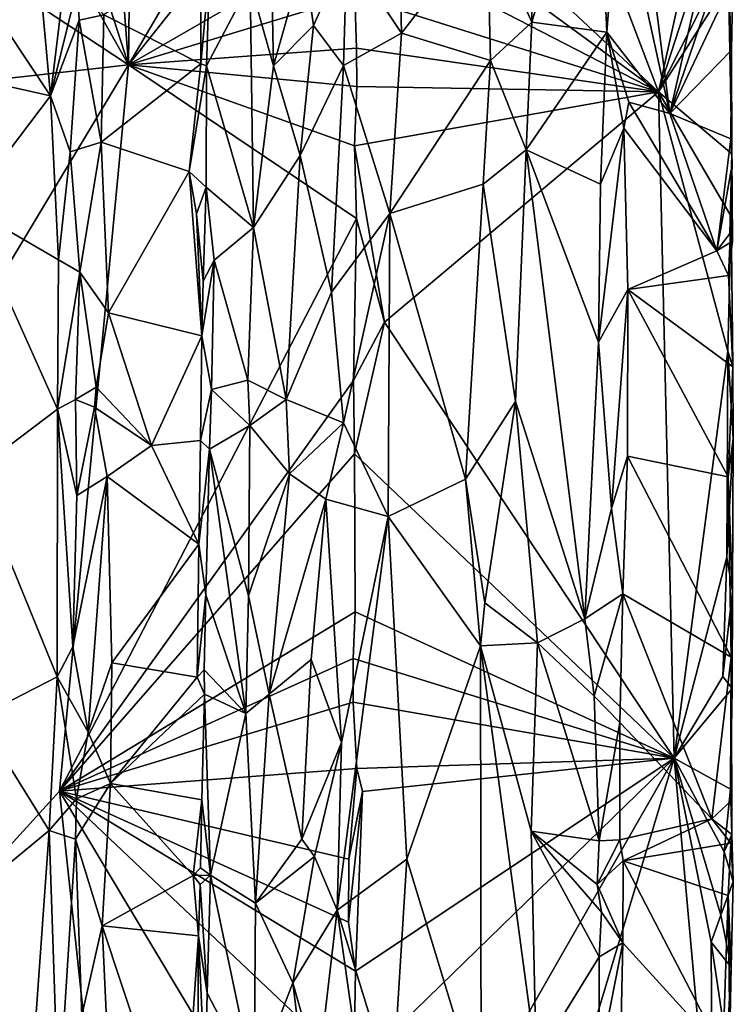
# Model space of a CAD drawing. Units: metres. Extents: x 23.6 to 29.4, y -15.5 to 8.9.
# Drawn here: x 28.2 to 29.4, y -1.1 to 0.5 of the extents above; entities that cross this region are included whole.
import ezdxf

# ---------------------------------------------------------------- set-up
doc = ezdxf.new("R2010")
doc.units = ezdxf.units.M

msp = doc.modelspace()

# ---------------------------------------------------------------- linework, layer by layer
at = {"layer": '1'}
for points in [[(25.1682, 2.5539, -1.5368), (25.5218, 5.5028, -1.5471), (28.3758, 0.4393, -1.5668)], [(25.5218, 5.5028, -1.5471), (27.346, 3.6204, -1.5592), (28.3758, 0.4393, -1.5668)], [(28.3758, 0.4393, -1.5668), (27.346, 3.6204, -1.5592), (28.2025, 2.7322, -1.5652)], [(28.3917, 1.9055, -1.5676), (28.3758, 0.4393, -1.5668), (28.2025, 2.7322, -1.5652)], [(25.1682, 2.5539, -1.5368), (28.3758, 0.4393, -1.5668), (24.5497, 0.01, -1.5295)], [(28.3758, 0.4393, -1.5668), (28.3917, 1.9055, -1.5676), (28.749, 1.0765, -1.5676)], [(28.7528, 0.8623, -1.5662), (28.9134, 1.288, -1.4141), (29.2529, 0.3947, -1.0888)], [(29.2529, 0.3947, -1.0888), (28.9134, 1.288, -1.4141), (29.3485, 0.8262, -1.0001)], [(28.1745, 1.1795, -0.8561), (28.0989, 0.6102, -0.9197), (28.2464, 0.3883, -0.7945)], [(28.281, 0.6754, -0.7719), (28.1745, 1.1795, -0.8561), (28.2464, 0.3883, -0.7945)], [(28.7354, 0.8921, -1.5684), (28.3758, 0.4393, -1.5668), (28.749, 1.0765, -1.5676)], [(29.0398, 1.0327, -0.7625), (28.9695, 0.6755, -0.7636), (29.043, 0.5101, -0.7619)], [(29.0398, 1.0327, -0.7625), (29.043, 0.5101, -0.7619), (29.1504, 0.8741, -0.715)], [(29.2025, 0.898, -0.7265), (29.1866, 0.7472, -0.7178), (29.2715, 0.3589, -0.7925)], [(29.2025, 0.898, -0.7265), (29.2715, 0.3589, -0.7925), (29.3745, 0.8109, -0.9233)], [(28.7483, 0.6547, -1.5686), (28.3758, 0.4393, -1.5668), (28.7354, 0.8921, -1.5684)], [(28.7372, 0.6278, -0.704), (28.8276, 0.4921, -0.7144), (28.818, 0.8931, -0.7112)], [(28.818, 0.8931, -0.7112), (28.8276, 0.4921, -0.7144), (28.9695, 0.6755, -0.7636)], [(29.1504, 0.8741, -0.715), (29.043, 0.5101, -0.7619), (29.1671, 0.4937, -0.7127)], [(29.1504, 0.8741, -0.715), (29.1671, 0.4937, -0.7127), (29.1866, 0.7472, -0.7178)], [(28.7549, 0.7595, -1.5651), (28.7528, 0.8623, -1.5662), (29.2529, 0.3947, -1.0888)], [(29.2529, 0.3947, -1.0888), (29.3485, 0.8262, -1.0001), (29.3704, 0.7575, -0.9754)], [(28.5767, 0.5753, -0.7871), (28.6158, 0.4376, -0.7475), (28.6081, 0.8138, -0.7564)], [(28.6081, 0.8138, -0.7564), (28.6158, 0.4376, -0.7475), (28.6656, 0.616, -0.7199)], [(29.3745, 0.8109, -0.9233), (29.2715, 0.3589, -0.7925), (29.3605, 0.62, -0.9053)], [(28.7483, 0.6547, -1.5686), (28.7549, 0.7595, -1.5651), (29.2529, 0.3947, -1.0888)], [(29.3547, 0.5963, -0.9928), (29.2529, 0.3947, -1.0888), (29.3704, 0.7575, -0.9754)], [(29.1866, 0.7472, -0.7178), (29.1671, 0.4937, -0.7127), (29.2715, 0.3589, -0.7925)], [(28.281, 0.6754, -0.7719), (28.2464, 0.3883, -0.7945), (28.2911, 0.5704, -0.7703)], [(28.9695, 0.6755, -0.7636), (28.8276, 0.4921, -0.7144), (28.9749, 0.4464, -0.7661)], [(28.9749, 0.4464, -0.7661), (29.043, 0.5101, -0.7619), (28.9695, 0.6755, -0.7636)], [(28.3758, 0.4393, -1.5668), (28.7483, 0.6547, -1.5686), (28.7503, 0.5535, -1.568)], [(28.7503, 0.5535, -1.568), (28.7483, 0.6547, -1.5686), (29.2529, 0.3947, -1.0888)], [(28.3347, 0.5223, -0.7761), (28.4954, 0.4414, -0.9084), (28.4955, 0.6341, -0.9064)], [(28.4954, 0.4414, -0.9084), (28.5102, 0.6053, -0.9001), (28.4955, 0.6341, -0.9064)], [(28.6656, 0.616, -0.7199), (28.6818, 0.5044, -0.7139), (28.7372, 0.6278, -0.704)], [(28.7372, 0.6278, -0.704), (28.6818, 0.5044, -0.7139), (28.7316, 0.4383, -0.7054)], [(28.7372, 0.6278, -0.704), (28.7316, 0.4383, -0.7054), (28.8276, 0.4921, -0.7144)], [(29.2715, 0.3589, -0.7925), (29.3757, 0.5799, -0.9303), (29.3605, 0.62, -0.9053)], [(28.0989, 0.6102, -0.9197), (28.0911, 0.4232, -0.9215), (28.2464, 0.3883, -0.7945)], [(28.4954, 0.4414, -0.9084), (28.5046, 0.4381, -0.9075), (28.5102, 0.6053, -0.9001)], [(28.5046, 0.4381, -0.9075), (28.5767, 0.5753, -0.7871), (28.5102, 0.6053, -0.9001)], [(28.6656, 0.616, -0.7199), (28.6158, 0.4376, -0.7475), (28.6818, 0.5044, -0.7139)], [(29.2529, 0.3947, -1.0888), (29.3547, 0.5963, -0.9928), (29.3686, 0.5762, -0.9754)], [(28.5046, 0.4381, -0.9075), (28.5826, 0.1701, -0.7773), (28.5767, 0.5753, -0.7871)], [(28.5767, 0.5753, -0.7871), (28.5826, 0.1701, -0.7773), (28.6158, 0.4376, -0.7475)], [(29.2529, 0.3947, -1.0888), (29.3686, 0.5762, -0.9754), (29.3744, 0.2921, -0.9618)], [(29.2715, 0.3589, -0.7925), (29.3736, 0.4638, -0.9279), (29.3757, 0.5799, -0.9303)], [(29.3736, 0.4638, -0.9279), (29.3686, 0.5762, -0.9754), (29.3757, 0.5799, -0.9303)], [(29.3744, 0.2921, -0.9618), (29.3686, 0.5762, -0.9754), (29.3736, 0.4638, -0.9279)], [(28.2464, 0.3883, -0.7945), (28.2939, 0.5136, -0.7696), (28.2911, 0.5704, -0.7703)], [(28.2911, 0.5704, -0.7703), (28.2939, 0.5136, -0.7696), (28.3347, 0.5223, -0.7761)], [(28.3758, 0.4393, -1.5668), (28.7503, 0.5535, -1.568), (28.7531, 0.4669, -1.5667)], [(28.7531, 0.4669, -1.5667), (28.7503, 0.5535, -1.568), (29.2529, 0.3947, -1.0888)], [(28.2939, 0.5136, -0.7696), (28.3302, 0.3116, -0.7734), (28.3347, 0.5223, -0.7761)], [(28.3347, 0.5223, -0.7761), (28.3302, 0.3116, -0.7734), (28.4954, 0.4414, -0.9084)], [(28.2464, 0.3883, -0.7945), (28.2789, 0.2956, -0.7733), (28.2939, 0.5136, -0.7696)], [(28.2789, 0.2956, -0.7733), (28.3302, 0.3116, -0.7734), (28.2939, 0.5136, -0.7696)], [(29.043, 0.5101, -0.7619), (28.9749, 0.4464, -0.7661), (29.0338, 0.2988, -0.7644)], [(29.043, 0.5101, -0.7619), (29.0338, 0.2988, -0.7644), (29.1671, 0.4937, -0.7127)], [(28.6158, 0.4376, -0.7475), (28.6597, 0.2895, -0.7216), (28.6818, 0.5044, -0.7139)], [(28.6818, 0.5044, -0.7139), (28.6597, 0.2895, -0.7216), (28.7316, 0.4383, -0.7054)], [(28.7316, 0.4383, -0.7054), (28.808, 0.1934, -0.7091), (28.8276, 0.4921, -0.7144)], [(28.8276, 0.4921, -0.7144), (28.808, 0.1934, -0.7091), (28.9749, 0.4464, -0.7661)], [(29.0338, 0.2988, -0.7644), (29.1571, 0.242, -0.7145), (29.1671, 0.4937, -0.7127)], [(29.1671, 0.4937, -0.7127), (29.1571, 0.242, -0.7145), (29.1957, 0.3347, -0.7217)], [(29.2039, 0.3775, -0.7288), (29.1671, 0.4937, -0.7127), (29.1957, 0.3347, -0.7217)], [(29.2715, 0.3589, -0.7925), (29.1671, 0.4937, -0.7127), (29.2039, 0.3775, -0.7288)], [(28.7536, 0.4038, -1.5668), (28.3758, 0.4393, -1.5668), (28.7531, 0.4669, -1.5667)], [(28.7536, 0.4038, -1.5668), (28.7531, 0.4669, -1.5667), (29.2529, 0.3947, -1.0888)], [(29.2715, 0.3589, -0.7925), (29.3727, 0.3167, -0.9262), (29.3736, 0.4638, -0.9279)], [(29.3736, 0.4638, -0.9279), (29.3727, 0.3167, -0.9262), (29.3744, 0.2921, -0.9618)], [(28.3302, 0.3116, -0.7734), (28.476, 0.263, -0.8857), (28.4954, 0.4414, -0.9084)], [(28.4954, 0.4414, -0.9084), (28.476, 0.263, -0.8857), (28.5046, 0.4381, -0.9075)], [(28.9749, 0.4464, -0.7661), (28.808, 0.1934, -0.7091), (28.9628, 0.2421, -0.7611)], [(28.9749, 0.4464, -0.7661), (28.9628, 0.2421, -0.7611), (29.0338, 0.2988, -0.7644)], [(24.5497, 0.01, -1.5295), (28.3758, 0.4393, -1.5668), (26.472, -2.7332, -1.5486)], [(26.472, -2.7332, -1.5486), (28.3758, 0.4393, -1.5668), (28.2613, -0.7632, -1.5646)], [(28.2613, -0.7632, -1.5646), (28.3758, 0.4393, -1.5668), (28.753, 0.1853, -1.5671)], [(28.753, 0.1853, -1.5671), (28.3758, 0.4393, -1.5668), (28.7498, 0.3052, -1.5683)], [(28.7498, 0.3052, -1.5683), (28.3758, 0.4393, -1.5668), (28.7536, 0.4038, -1.5668)], [(28.476, 0.263, -0.8857), (28.504, 0.2368, -0.9086), (28.5046, 0.4381, -0.9075)], [(28.5046, 0.4381, -0.9075), (28.504, 0.2368, -0.9086), (28.5826, 0.1701, -0.7773)], [(28.6158, 0.4376, -0.7475), (28.5826, 0.1701, -0.7773), (28.6597, 0.2895, -0.7216)], [(28.6597, 0.2895, -0.7216), (28.7115, 0.0633, -0.7072), (28.7316, 0.4383, -0.7054)], [(28.7316, 0.4383, -0.7054), (28.7115, 0.0633, -0.7072), (28.808, 0.1934, -0.7091)], [(28.0911, 0.4232, -0.9215), (28.1075, 0.2047, -0.914), (28.2464, 0.3883, -0.7945)], [(28.7498, 0.3052, -1.5683), (28.7536, 0.4038, -1.5668), (29.2529, 0.3947, -1.0888)], [(28.7498, 0.3052, -1.5683), (29.2529, 0.3947, -1.0888), (28.7994, 0.0133, -1.5224)], [(29.2789, -0.7087, -1.063), (28.7994, 0.0133, -1.5224), (29.2529, 0.3947, -1.0888)], [(29.2789, -0.7087, -1.063), (29.2529, 0.3947, -1.0888), (29.3677, -0.0348, -0.9786)], [(29.3677, -0.0348, -0.9786), (29.2529, 0.3947, -1.0888), (29.3734, 0.1883, -0.9683)], [(29.3734, 0.1883, -0.9683), (29.2529, 0.3947, -1.0888), (29.3744, 0.2921, -0.9618)], [(28.2464, 0.3883, -0.7945), (28.1075, 0.2047, -0.914), (28.2594, 0.1166, -0.784)], [(28.2789, 0.2956, -0.7733), (28.2464, 0.3883, -0.7945), (28.2594, 0.1166, -0.784)], [(29.2039, 0.3775, -0.7288), (29.1957, 0.3347, -0.7217), (29.3494, 0.1317, -0.8937)], [(29.2039, 0.3775, -0.7288), (29.3494, 0.1317, -0.8937), (29.2715, 0.3589, -0.7925)], [(29.2715, 0.3589, -0.7925), (29.3494, 0.1317, -0.8937), (29.3727, 0.3167, -0.9262)], [(29.1571, 0.242, -0.7145), (29.1533, -0.0195, -0.7141), (29.1957, 0.3347, -0.7217)], [(29.1957, 0.3347, -0.7217), (29.1533, -0.0195, -0.7141), (29.2022, 0.0677, -0.7275)], [(29.1957, 0.3347, -0.7217), (29.2022, 0.0677, -0.7275), (29.3494, 0.1317, -0.8937)], [(28.2789, 0.2956, -0.7733), (28.2949, 0.0959, -0.7699), (28.3302, 0.3116, -0.7734)], [(28.2949, 0.0959, -0.7699), (28.3424, 0.0289, -0.7802), (28.3302, 0.3116, -0.7734)], [(28.3302, 0.3116, -0.7734), (28.3424, 0.0289, -0.7802), (28.476, 0.263, -0.8857)], [(29.3494, 0.1317, -0.8937), (29.3748, 0.2744, -0.93), (29.3727, 0.3167, -0.9262)], [(29.3744, 0.2921, -0.9618), (29.3727, 0.3167, -0.9262), (29.3748, 0.2744, -0.93)], [(28.2594, 0.1166, -0.784), (28.2949, 0.0959, -0.7699), (28.2789, 0.2956, -0.7733)], [(28.753, 0.1853, -1.5671), (28.7498, 0.3052, -1.5683), (28.7994, 0.0133, -1.5224)], [(28.9628, 0.2421, -0.7611), (29.0159, -0.1182, -0.7665), (29.0338, 0.2988, -0.7644)], [(29.0159, -0.1182, -0.7665), (29.1312, -0.4779, -0.725), (29.0338, 0.2988, -0.7644)], [(29.0338, 0.2988, -0.7644), (29.1312, -0.4779, -0.725), (29.1533, -0.0195, -0.7141)], [(29.0338, 0.2988, -0.7644), (29.1533, -0.0195, -0.7141), (29.1571, 0.242, -0.7145)], [(28.5826, 0.1701, -0.7773), (28.6365, -0.1149, -0.7329), (28.6597, 0.2895, -0.7216)], [(28.6597, 0.2895, -0.7216), (28.6365, -0.1149, -0.7329), (28.7115, 0.0633, -0.7072)], [(29.371, 0.16, -0.9241), (29.3754, 0.1477, -0.9385), (29.3744, 0.2921, -0.9618)], [(29.3748, 0.2744, -0.93), (29.371, 0.16, -0.9241), (29.3744, 0.2921, -0.9618)], [(29.3754, 0.1477, -0.9385), (29.3734, 0.1883, -0.9683), (29.3744, 0.2921, -0.9618)], [(28.476, 0.263, -0.8857), (28.3424, 0.0289, -0.7802), (28.497, -0.0094, -0.9081)], [(28.476, 0.263, -0.8857), (28.497, -0.0094, -0.9081), (28.4882, 0.1926, -0.9027)], [(28.476, 0.263, -0.8857), (28.4882, 0.1926, -0.9027), (28.504, 0.2368, -0.9086)], [(29.3494, 0.1317, -0.8937), (29.371, 0.16, -0.9241), (29.3748, 0.2744, -0.93)], [(28.4882, 0.1926, -0.9027), (28.4989, 0.081, -0.9075), (28.504, 0.2368, -0.9086)], [(28.504, 0.2368, -0.9086), (28.4989, 0.081, -0.9075), (28.5173, 0.1161, -0.8921)], [(28.504, 0.2368, -0.9086), (28.5173, 0.1161, -0.8921), (28.5826, 0.1701, -0.7773)], [(28.808, 0.1934, -0.7091), (28.9334, -0.2468, -0.7542), (28.9628, 0.2421, -0.7611)], [(28.9628, 0.2421, -0.7611), (28.9334, -0.2468, -0.7542), (29.0159, -0.1182, -0.7665)], [(28.1075, 0.2047, -0.914), (28.1189, -0.2357, -0.9047), (28.2581, -0.1308, -0.7849)], [(28.2594, 0.1166, -0.784), (28.1075, 0.2047, -0.914), (28.2581, -0.1308, -0.7849)], [(28.7482, -0.0831, -1.5686), (28.2613, -0.7632, -1.5646), (28.753, 0.1853, -1.5671)], [(28.4882, 0.1926, -0.9027), (28.497, -0.0094, -0.9081), (28.4989, 0.081, -0.9075)], [(28.7313, -0.1531, -0.7061), (28.808, 0.1934, -0.7091), (28.7115, 0.0633, -0.7072)], [(28.808, 0.1934, -0.7091), (28.7313, -0.1531, -0.7061), (28.8054, -0.3085, -0.7091)], [(28.7482, -0.0831, -1.5686), (28.753, 0.1853, -1.5671), (28.7994, 0.0133, -1.5224)], [(28.808, 0.1934, -0.7091), (28.8054, -0.3085, -0.7091), (28.9334, -0.2468, -0.7542)], [(29.3677, -0.0348, -0.9786), (29.3734, 0.1883, -0.9683), (29.376, -0.0608, -0.9324)], [(29.3687, 0.0904, -0.918), (29.376, -0.0608, -0.9324), (29.3734, 0.1883, -0.9683)], [(29.3687, 0.0904, -0.918), (29.3734, 0.1883, -0.9683), (29.3754, 0.1477, -0.9385)], [(28.5173, 0.1161, -0.8921), (28.5732, -0.0824, -0.7889), (28.5826, 0.1701, -0.7773)], [(28.5826, 0.1701, -0.7773), (28.5732, -0.0824, -0.7889), (28.6365, -0.1149, -0.7329)], [(29.371, 0.16, -0.9241), (29.3494, 0.1317, -0.8937), (29.3754, 0.1477, -0.9385)], [(29.3494, 0.1317, -0.8937), (29.3687, 0.0904, -0.918), (29.3754, 0.1477, -0.9385)], [(29.2022, 0.0677, -0.7275), (29.3687, 0.0904, -0.918), (29.3494, 0.1317, -0.8937)], [(28.2594, 0.1166, -0.784), (28.2581, -0.1308, -0.7849), (28.2949, 0.0959, -0.7699)], [(28.4989, 0.081, -0.9075), (28.497, -0.0094, -0.9081), (28.5173, 0.1161, -0.8921)], [(28.497, -0.0094, -0.9081), (28.5127, -0.0981, -0.8978), (28.5173, 0.1161, -0.8921)], [(28.5173, 0.1161, -0.8921), (28.5127, -0.0981, -0.8978), (28.5732, -0.0824, -0.7889)], [(28.2581, -0.1308, -0.7849), (28.288, -0.1147, -0.7717), (28.2949, 0.0959, -0.7699)], [(28.2949, 0.0959, -0.7699), (28.288, -0.1147, -0.7717), (28.3218, -0.0944, -0.7725)], [(28.2949, 0.0959, -0.7699), (28.3218, -0.0944, -0.7725), (28.3424, 0.0289, -0.7802)], [(29.2022, 0.0677, -0.7275), (29.376, -0.0608, -0.9324), (29.3687, 0.0904, -0.918)], [(29.1533, -0.0195, -0.7141), (29.1752, -0.2953, -0.7152), (29.2022, 0.0677, -0.7275)], [(29.2022, 0.0677, -0.7275), (29.1752, -0.2953, -0.7152), (29.2016, -0.2087, -0.7264)], [(29.2022, 0.0677, -0.7275), (29.2016, -0.2087, -0.7264), (29.3682, -0.2425, -0.9156)], [(29.2022, 0.0677, -0.7275), (29.3682, -0.2425, -0.9156), (29.376, -0.0608, -0.9324)], [(28.7115, 0.0633, -0.7072), (28.6365, -0.1149, -0.7329), (28.7313, -0.1531, -0.7061)], [(28.3218, -0.0944, -0.7725), (28.4134, -0.1908, -0.833), (28.3424, 0.0289, -0.7802)], [(28.3424, 0.0289, -0.7802), (28.4134, -0.1908, -0.833), (28.497, -0.0094, -0.9081)], [(28.7497, -0.2046, -1.5679), (28.7482, -0.0831, -1.5686), (28.7994, 0.0133, -1.5224)], [(28.7497, -0.2046, -1.5679), (28.7994, 0.0133, -1.5224), (29.2789, -0.7087, -1.063)], [(28.497, -0.0094, -0.9081), (28.4134, -0.1908, -0.833), (28.4945, -0.1828, -0.9069)], [(28.497, -0.0094, -0.9081), (28.4945, -0.1828, -0.9069), (28.5127, -0.0981, -0.8978)], [(29.1533, -0.0195, -0.7141), (29.1312, -0.4779, -0.725), (29.1752, -0.2953, -0.7152)], [(29.2789, -0.7087, -1.063), (29.3677, -0.0348, -0.9786), (29.3659, -0.3758, -0.9799)], [(29.3659, -0.3758, -0.9799), (29.3677, -0.0348, -0.9786), (29.3767, -0.1799, -0.9368)], [(29.3677, -0.0348, -0.9786), (29.376, -0.0608, -0.9324), (29.3767, -0.1799, -0.9368)], [(29.376, -0.0608, -0.9324), (29.3682, -0.2425, -0.9156), (29.3767, -0.1799, -0.9368)], [(28.2613, -0.7632, -1.5646), (28.7482, -0.0831, -1.5686), (28.7497, -0.2046, -1.5679)], [(28.3218, -0.0944, -0.7725), (28.288, -0.1147, -0.7717), (28.3191, -0.1276, -0.772)], [(28.3218, -0.0944, -0.7725), (28.3191, -0.1276, -0.772), (28.4134, -0.1908, -0.833)], [(28.5127, -0.0981, -0.8978), (28.5763, -0.1578, -0.7843), (28.5732, -0.0824, -0.7889)], [(28.5732, -0.0824, -0.7889), (28.5763, -0.1578, -0.7843), (28.6365, -0.1149, -0.7329)], [(28.4945, -0.1828, -0.9069), (28.5099, -0.1967, -0.903), (28.5127, -0.0981, -0.8978)], [(28.5127, -0.0981, -0.8978), (28.5099, -0.1967, -0.903), (28.5763, -0.1578, -0.7843)], [(28.2581, -0.1308, -0.7849), (28.2901, -0.2738, -0.7709), (28.288, -0.1147, -0.7717)], [(28.288, -0.1147, -0.7717), (28.2901, -0.2738, -0.7709), (28.3191, -0.1276, -0.772)], [(28.3191, -0.1276, -0.772), (28.2901, -0.2738, -0.7709), (28.3402, -0.242, -0.7792)], [(28.3191, -0.1276, -0.772), (28.3402, -0.242, -0.7792), (28.4134, -0.1908, -0.833)], [(28.5763, -0.1578, -0.7843), (28.6418, -0.2379, -0.7295), (28.6365, -0.1149, -0.7329)], [(28.6365, -0.1149, -0.7329), (28.6418, -0.2379, -0.7295), (28.7313, -0.1531, -0.7061)], [(28.9334, -0.2468, -0.7542), (28.9655, -0.4513, -0.7659), (29.0159, -0.1182, -0.7665)], [(29.0159, -0.1182, -0.7665), (28.9655, -0.4513, -0.7659), (29.0524, -0.5176, -0.7603)], [(29.0159, -0.1182, -0.7665), (29.0524, -0.5176, -0.7603), (29.1312, -0.4779, -0.725)], [(28.1189, -0.2357, -0.9047), (28.2576, -0.5738, -0.7848), (28.2581, -0.1308, -0.7849)], [(28.2581, -0.1308, -0.7849), (28.2576, -0.5738, -0.7848), (28.2834, -0.5243, -0.7717)], [(28.2581, -0.1308, -0.7849), (28.2834, -0.5243, -0.7717), (28.2901, -0.2738, -0.7709)], [(28.5099, -0.1967, -0.903), (28.5742, -0.4397, -0.7862), (28.5763, -0.1578, -0.7843)], [(28.5763, -0.1578, -0.7843), (28.5742, -0.4397, -0.7862), (28.6418, -0.2379, -0.7295)], [(28.6418, -0.2379, -0.7295), (28.7021, -0.2799, -0.7079), (28.7313, -0.1531, -0.7061)], [(28.7313, -0.1531, -0.7061), (28.7021, -0.2799, -0.7079), (28.8054, -0.3085, -0.7091)], [(28.4134, -0.1908, -0.833), (28.3402, -0.242, -0.7792), (28.4921, -0.354, -0.906)], [(28.4134, -0.1908, -0.833), (28.4921, -0.354, -0.906), (28.4945, -0.1828, -0.9069)], [(28.4945, -0.1828, -0.9069), (28.4921, -0.354, -0.906), (28.5099, -0.1967, -0.903)], [(29.3659, -0.3758, -0.9799), (29.3767, -0.1799, -0.9368), (29.3751, -0.432, -0.947)], [(29.3767, -0.1799, -0.9368), (29.3682, -0.2425, -0.9156), (29.3751, -0.432, -0.947)], [(28.751, -0.4661, -1.5661), (28.2613, -0.7632, -1.5646), (28.7497, -0.2046, -1.5679)], [(28.4921, -0.354, -0.906), (28.5033, -0.4381, -0.9077), (28.5099, -0.1967, -0.903)], [(28.5033, -0.4381, -0.9077), (28.5695, -0.6344, -0.7971), (28.5099, -0.1967, -0.903)], [(28.5099, -0.1967, -0.903), (28.5695, -0.6344, -0.7971), (28.5742, -0.4397, -0.7862)], [(28.751, -0.4661, -1.5661), (28.7497, -0.2046, -1.5679), (29.2789, -0.7087, -1.063)], [(29.1752, -0.2953, -0.7152), (29.1941, -0.4366, -0.7187), (29.2016, -0.2087, -0.7264)], [(29.3732, -0.5413, -0.9279), (29.2016, -0.2087, -0.7264), (29.1941, -0.4366, -0.7187)], [(29.3682, -0.2425, -0.9156), (29.2016, -0.2087, -0.7264), (29.3732, -0.5413, -0.9279)], [(28.1189, -0.2357, -0.9047), (28.1271, -0.6408, -0.8975), (28.2576, -0.5738, -0.7848)], [(28.2834, -0.5243, -0.7717), (28.3086, -0.6656, -0.7692), (28.3402, -0.242, -0.7792)], [(28.2901, -0.2738, -0.7709), (28.2834, -0.5243, -0.7717), (28.3402, -0.242, -0.7792)], [(28.3402, -0.242, -0.7792), (28.3086, -0.6656, -0.7692), (28.3478, -0.5505, -0.7826)], [(28.3402, -0.242, -0.7792), (28.3478, -0.5505, -0.7826), (28.4921, -0.354, -0.906)], [(28.5742, -0.4397, -0.7862), (28.6084, -0.6026, -0.752), (28.6418, -0.2379, -0.7295)], [(28.6418, -0.2379, -0.7295), (28.6084, -0.6026, -0.752), (28.7021, -0.2799, -0.7079)], [(29.3682, -0.2425, -0.9156), (29.3732, -0.5413, -0.9279), (29.3751, -0.432, -0.947)], [(28.9334, -0.2468, -0.7542), (28.8054, -0.3085, -0.7091), (28.958, -0.5224, -0.7615)], [(28.9655, -0.4513, -0.7659), (28.9334, -0.2468, -0.7542), (28.958, -0.5224, -0.7615)], [(28.7021, -0.2799, -0.7079), (28.6084, -0.6026, -0.752), (28.6779, -0.5451, -0.7163)], [(28.6779, -0.5451, -0.7163), (28.7281, -0.6829, -0.7054), (28.7021, -0.2799, -0.7079)], [(28.7021, -0.2799, -0.7079), (28.7281, -0.6829, -0.7054), (28.8054, -0.3085, -0.7091)], [(28.7281, -0.6829, -0.7054), (28.7209, -0.9605, -0.7031), (28.8054, -0.3085, -0.7091)], [(28.8054, -0.3085, -0.7091), (28.7209, -0.9605, -0.7031), (28.8364, -0.8758, -0.7169)], [(28.8054, -0.3085, -0.7091), (28.8364, -0.8758, -0.7169), (28.958, -0.5224, -0.7615)], [(29.1752, -0.2953, -0.7152), (29.1312, -0.4779, -0.725), (29.1941, -0.4366, -0.7187)], [(28.4921, -0.354, -0.906), (28.3478, -0.5505, -0.7826), (28.489, -0.5746, -0.9022)], [(28.4921, -0.354, -0.906), (28.489, -0.5746, -0.9022), (28.5033, -0.4381, -0.9077)], [(29.2789, -0.7087, -1.063), (29.3659, -0.3758, -0.9799), (29.3596, -0.5734, -0.9873)], [(29.3596, -0.5734, -0.9873), (29.3659, -0.3758, -0.9799), (29.3751, -0.432, -0.947)], [(28.489, -0.5746, -0.9022), (28.5009, -0.5622, -0.9082), (28.5033, -0.4381, -0.9077)], [(28.5033, -0.4381, -0.9077), (28.5009, -0.5622, -0.9082), (28.5695, -0.6344, -0.7971)], [(28.5742, -0.4397, -0.7862), (28.5695, -0.6344, -0.7971), (28.6084, -0.6026, -0.752)], [(29.1941, -0.4366, -0.7187), (29.1312, -0.4779, -0.725), (29.1463, -0.6062, -0.7157)], [(29.1941, -0.4366, -0.7187), (29.1463, -0.6062, -0.7157), (29.1888, -0.6493, -0.7179)], [(29.1888, -0.6493, -0.7179), (29.341, -0.8093, -0.8629), (29.1941, -0.4366, -0.7187)], [(29.1941, -0.4366, -0.7187), (29.341, -0.8093, -0.8629), (29.3732, -0.5413, -0.9279)], [(29.3746, -0.5932, -0.9593), (29.3596, -0.5734, -0.9873), (29.3751, -0.432, -0.947)], [(29.3732, -0.5413, -0.9279), (29.3746, -0.5932, -0.9593), (29.3751, -0.432, -0.947)], [(28.9655, -0.4513, -0.7659), (28.958, -0.5224, -0.7615), (29.0524, -0.5176, -0.7603)], [(28.7473, -0.5438, -1.5687), (28.2613, -0.7632, -1.5646), (28.751, -0.4661, -1.5661)], [(28.7473, -0.5438, -1.5687), (28.751, -0.4661, -1.5661), (29.2789, -0.7087, -1.063)], [(29.0524, -0.5176, -0.7603), (29.1463, -0.6062, -0.7157), (29.1312, -0.4779, -0.725)], [(29.0524, -0.5176, -0.7603), (28.958, -0.5224, -0.7615), (29.0421, -0.8293, -0.7625)], [(29.0524, -0.5176, -0.7603), (29.0421, -0.8293, -0.7625), (29.1547, -0.8456, -0.7132)], [(29.1463, -0.6062, -0.7157), (29.0524, -0.5176, -0.7603), (29.1547, -0.8456, -0.7132)], [(28.2576, -0.5738, -0.7848), (28.3086, -0.6656, -0.7692), (28.2834, -0.5243, -0.7717)], [(28.958, -0.5224, -0.7615), (28.8364, -0.8758, -0.7169), (28.9592, -1.2803, -0.7621)], [(28.958, -0.5224, -0.7615), (28.9592, -1.2803, -0.7621), (29.0506, -1.2069, -0.76)], [(29.0421, -0.8293, -0.7625), (28.958, -0.5224, -0.7615), (29.0506, -1.2069, -0.76)], [(28.2613, -0.7632, -1.5646), (28.7473, -0.5438, -1.5687), (28.7477, -0.6156, -1.5684)], [(28.3478, -0.5505, -0.7826), (28.3086, -0.6656, -0.7692), (28.3456, -0.7507, -0.7815)], [(28.3478, -0.5505, -0.7826), (28.3456, -0.7507, -0.7815), (28.489, -0.5746, -0.9022)], [(28.6084, -0.6026, -0.752), (28.6623, -0.8425, -0.7174), (28.6779, -0.5451, -0.7163)], [(28.6779, -0.5451, -0.7163), (28.6623, -0.8425, -0.7174), (28.7281, -0.6829, -0.7054)], [(28.7477, -0.6156, -1.5684), (28.7473, -0.5438, -1.5687), (29.2789, -0.7087, -1.063)], [(29.3732, -0.5413, -0.9279), (29.341, -0.8093, -0.8629), (29.3745, -0.7783, -0.9357)], [(29.3745, -0.7783, -0.9357), (29.372, -0.7598, -0.9638), (29.3732, -0.5413, -0.9279)], [(29.372, -0.7598, -0.9638), (29.3746, -0.5932, -0.9593), (29.3732, -0.5413, -0.9279)], [(28.489, -0.5746, -0.9022), (28.5011, -0.6028, -0.9111), (28.5009, -0.5622, -0.9082)], [(28.5009, -0.5622, -0.9082), (28.5011, -0.6028, -0.9111), (28.5695, -0.6344, -0.7971)], [(28.2576, -0.5738, -0.7848), (28.1271, -0.6408, -0.8975), (28.2442, -0.8284, -0.7944)], [(28.2576, -0.5738, -0.7848), (28.2442, -0.8284, -0.7944), (28.2895, -0.7762, -0.7688)], [(28.2576, -0.5738, -0.7848), (28.2895, -0.7762, -0.7688), (28.3086, -0.6656, -0.7692)], [(28.3456, -0.7507, -0.7815), (28.5011, -0.6028, -0.9111), (28.489, -0.5746, -0.9022)], [(29.2789, -0.7087, -1.063), (29.3596, -0.5734, -0.9873), (29.3746, -0.5932, -0.9593)], [(28.5011, -0.6028, -0.9111), (28.3456, -0.7507, -0.7815), (28.4968, -0.7775, -0.9105)], [(28.4968, -0.7775, -0.9105), (28.5111, -0.9024, -0.8992), (28.5011, -0.6028, -0.9111)], [(28.5011, -0.6028, -0.9111), (28.5111, -0.9024, -0.8992), (28.5695, -0.6344, -0.7971)], [(28.5695, -0.6344, -0.7971), (28.586, -0.9489, -0.7687), (28.6084, -0.6026, -0.752)], [(28.586, -0.9489, -0.7687), (28.6623, -0.8425, -0.7174), (28.6084, -0.6026, -0.752)], [(29.372, -0.7598, -0.9638), (29.2789, -0.7087, -1.063), (29.3746, -0.5932, -0.9593)], [(28.2613, -0.7632, -1.5646), (28.7477, -0.6156, -1.5684), (28.7535, -0.7257, -1.5649)], [(28.7535, -0.7257, -1.5649), (28.7477, -0.6156, -1.5684), (29.2789, -0.7087, -1.063)], [(29.1463, -0.6062, -0.7157), (29.1547, -0.8456, -0.7132), (29.1888, -0.6493, -0.7179)], [(28.5111, -0.9024, -0.8992), (28.586, -0.9489, -0.7687), (28.5695, -0.6344, -0.7971)], [(28.1271, -0.6408, -0.8975), (28.1066, -0.9415, -0.9142), (28.2442, -0.8284, -0.7944)], [(29.1888, -0.6493, -0.7179), (29.1547, -0.8456, -0.7132), (29.1886, -0.8438, -0.7166)], [(29.1888, -0.6493, -0.7179), (29.1886, -0.8438, -0.7166), (29.341, -0.8093, -0.8629)], [(28.3086, -0.6656, -0.7692), (28.2895, -0.7762, -0.7688), (28.3456, -0.7507, -0.7815)], [(28.6623, -0.8425, -0.7174), (28.6833, -0.8715, -0.7101), (28.7281, -0.6829, -0.7054)], [(28.6833, -0.8715, -0.7101), (28.7209, -0.9605, -0.7031), (28.7281, -0.6829, -0.7054)], [(28.7605, -1.6151, -1.5575), (28.7484, -1.2249, -1.5676), (29.2789, -0.7087, -1.063)], [(28.7484, -1.2249, -1.5676), (28.7511, -1.0615, -1.5652), (29.2789, -0.7087, -1.063)], [(28.7511, -1.0615, -1.5652), (28.7627, -0.7639, -1.5572), (29.2789, -0.7087, -1.063)], [(28.7627, -0.7639, -1.5572), (28.7535, -0.7257, -1.5649), (29.2789, -0.7087, -1.063)], [(28.7605, -1.6151, -1.5575), (29.2789, -0.7087, -1.063), (28.9263, -1.884, -1.398)], [(28.9263, -1.884, -1.398), (29.2789, -0.7087, -1.063), (29.3424, -1.4138, -1.0029)], [(29.3424, -1.4138, -1.0029), (29.2789, -0.7087, -1.063), (29.3402, -1.0132, -1.0053)], [(29.3402, -1.0132, -1.0053), (29.2789, -0.7087, -1.063), (29.356, -0.9686, -0.9907)], [(29.2789, -0.7087, -1.063), (29.3616, -0.8637, -0.9844), (29.356, -0.9686, -0.9907)], [(29.3616, -0.8637, -0.9844), (29.2789, -0.7087, -1.063), (29.372, -0.7598, -0.9638)], [(28.74, -0.8761, -1.5696), (28.2613, -0.7632, -1.5646), (28.7535, -0.7257, -1.5649)], [(28.74, -0.8761, -1.5696), (28.7535, -0.7257, -1.5649), (28.7627, -0.7639, -1.5572)], [(26.472, -2.7332, -1.5486), (28.2613, -0.7632, -1.5646), (28.3804, -1.8746, -1.5662)], [(28.3804, -1.8746, -1.5662), (28.2613, -0.7632, -1.5646), (28.7362, -1.5573, -1.5674)], [(28.7484, -1.2249, -1.5676), (28.2613, -0.7632, -1.5646), (28.7511, -1.0615, -1.5652)], [(28.2613, -0.7632, -1.5646), (28.7484, -1.2249, -1.5676), (28.7362, -1.5573, -1.5674)], [(28.2613, -0.7632, -1.5646), (28.7396, -0.9804, -1.5683), (28.7511, -1.0615, -1.5652)], [(28.2613, -0.7632, -1.5646), (28.74, -0.8761, -1.5696), (28.7396, -0.9804, -1.5683)], [(28.2895, -0.7762, -0.7688), (28.2878, -0.8429, -0.771), (28.3456, -0.7507, -0.7815)], [(28.2878, -0.8429, -0.771), (28.3319, -0.9862, -0.7754), (28.3456, -0.7507, -0.7815)], [(28.3456, -0.7507, -0.7815), (28.3319, -0.9862, -0.7754), (28.4824, -0.9028, -0.8966)], [(28.3456, -0.7507, -0.7815), (28.4824, -0.9028, -0.8966), (28.4968, -0.7775, -0.9105)], [(28.74, -0.8761, -1.5696), (28.7627, -0.7639, -1.5572), (28.7396, -0.9804, -1.5683)], [(28.7396, -0.9804, -1.5683), (28.7627, -0.7639, -1.5572), (28.7511, -1.0615, -1.5652)], [(29.3616, -0.8637, -0.9844), (29.372, -0.7598, -0.9638), (29.3745, -0.8349, -0.9556)], [(29.3745, -0.7783, -0.9357), (29.3745, -0.8349, -0.9556), (29.372, -0.7598, -0.9638)], [(28.2895, -0.7762, -0.7688), (28.2442, -0.8284, -0.7944), (28.2878, -0.8429, -0.771)], [(28.4824, -0.9028, -0.8966), (28.4949, -0.8902, -0.9091), (28.4968, -0.7775, -0.9105)], [(28.4968, -0.7775, -0.9105), (28.4949, -0.8902, -0.9091), (28.5111, -0.9024, -0.8992)], [(29.3745, -0.7783, -0.9357), (29.341, -0.8093, -0.8629), (29.3745, -0.8349, -0.9556)], [(29.341, -0.8093, -0.8629), (29.1886, -0.8438, -0.7166), (29.1942, -0.8784, -0.7189)], [(29.341, -0.8093, -0.8629), (29.1942, -0.8784, -0.7189), (29.3724, -0.8492, -0.9239)], [(29.341, -0.8093, -0.8629), (29.3724, -0.8492, -0.9239), (29.3745, -0.8349, -0.9556)], [(28.1066, -0.9415, -0.9142), (28.1899, -1.5884, -0.8413), (28.2442, -0.8284, -0.7944)], [(28.2442, -0.8284, -0.7944), (28.1899, -1.5884, -0.8413), (28.2595, -1.287, -0.7838)], [(28.2878, -0.8429, -0.771), (28.2442, -0.8284, -0.7944), (28.2595, -1.287, -0.7838)], [(29.0421, -0.8293, -0.7625), (29.0506, -1.2069, -0.76), (29.1544, -1.0374, -0.7149)], [(29.1547, -0.8456, -0.7132), (29.0421, -0.8293, -0.7625), (29.1512, -0.9177, -0.7146)], [(29.1512, -0.9177, -0.7146), (29.0421, -0.8293, -0.7625), (29.1585, -0.9637, -0.7139)], [(29.0421, -0.8293, -0.7625), (29.1544, -1.0374, -0.7149), (29.1585, -0.9637, -0.7139)], [(28.2595, -1.287, -0.7838), (28.2985, -1.1345, -0.7681), (28.2878, -0.8429, -0.771)], [(28.2878, -0.8429, -0.771), (28.2985, -1.1345, -0.7681), (28.3319, -0.9862, -0.7754)], [(28.6623, -0.8425, -0.7174), (28.586, -0.9489, -0.7687), (28.6833, -0.8715, -0.7101)], [(29.1547, -0.8456, -0.7132), (29.1512, -0.9177, -0.7146), (29.1886, -0.8438, -0.7166)], [(29.1512, -0.9177, -0.7146), (29.1942, -0.8784, -0.7189), (29.1886, -0.8438, -0.7166)], [(29.3766, -0.913, -0.9493), (29.3616, -0.8637, -0.9844), (29.3745, -0.8349, -0.9556)], [(29.3724, -0.8492, -0.9239), (29.3766, -0.913, -0.9493), (29.3745, -0.8349, -0.9556)], [(29.3724, -0.8492, -0.9239), (29.1942, -0.8784, -0.7189), (29.368, -0.9361, -0.9176)], [(29.356, -0.9686, -0.9907), (29.3616, -0.8637, -0.9844), (29.3766, -0.913, -0.9493)], [(29.3724, -0.8492, -0.9239), (29.368, -0.9361, -0.9176), (29.3766, -0.913, -0.9493)], [(28.586, -0.9489, -0.7687), (28.6474, -1.0808, -0.7266), (28.6833, -0.8715, -0.7101)], [(28.6833, -0.8715, -0.7101), (28.6474, -1.0808, -0.7266), (28.7209, -0.9605, -0.7031)], [(28.7209, -0.9605, -0.7031), (28.8124, -1.258, -0.7112), (28.8364, -0.8758, -0.7169)], [(28.8364, -0.8758, -0.7169), (28.8124, -1.258, -0.7112), (28.9592, -1.2803, -0.7621)], [(29.1942, -0.8784, -0.7189), (29.1512, -0.9177, -0.7146), (29.1938, -1.0143, -0.7195)], [(29.1938, -1.0143, -0.7195), (29.3592, -1.1964, -0.9077), (29.1942, -0.8784, -0.7189)], [(29.368, -0.9361, -0.9176), (29.1942, -0.8784, -0.7189), (29.3592, -1.1964, -0.9077)], [(28.4949, -0.8902, -0.9091), (28.4824, -0.9028, -0.8966), (28.5111, -0.9024, -0.8992)], [(28.3319, -0.9862, -0.7754), (28.4916, -1.0028, -0.9047), (28.4824, -0.9028, -0.8966)], [(28.4824, -0.9028, -0.8966), (28.4942, -0.9179, -0.9084), (28.5111, -0.9024, -0.8992)], [(28.4824, -0.9028, -0.8966), (28.4916, -1.0028, -0.9047), (28.4942, -0.9179, -0.9084)], [(28.4942, -0.9179, -0.9084), (28.506, -1.0979, -0.9043), (28.5111, -0.9024, -0.8992)], [(28.506, -1.0979, -0.9043), (28.5835, -1.2465, -0.7747), (28.5111, -0.9024, -0.8992)], [(28.5111, -0.9024, -0.8992), (28.5835, -1.2465, -0.7747), (28.586, -0.9489, -0.7687)], [(29.3732, -1.0549, -0.9627), (29.356, -0.9686, -0.9907), (29.3766, -0.913, -0.9493)], [(29.368, -0.9361, -0.9176), (29.3732, -1.0549, -0.9627), (29.3766, -0.913, -0.9493)], [(28.4942, -0.9179, -0.9084), (28.4916, -1.0028, -0.9047), (28.506, -1.0979, -0.9043)], [(29.1512, -0.9177, -0.7146), (29.1585, -0.9637, -0.7139), (29.1938, -1.0143, -0.7195)], [(29.368, -0.9361, -0.9176), (29.3592, -1.1964, -0.9077), (29.3712, -1.1647, -0.9184)], [(29.368, -0.9361, -0.9176), (29.3712, -1.1647, -0.9184), (29.3732, -1.0549, -0.9627)], [(28.586, -0.9489, -0.7687), (28.5835, -1.2465, -0.7747), (28.6474, -1.0808, -0.7266)], [(28.6474, -1.0808, -0.7266), (28.6896, -1.2283, -0.7087), (28.7209, -0.9605, -0.7031)], [(28.7209, -0.9605, -0.7031), (28.6896, -1.2283, -0.7087), (28.7799, -1.3749, -0.7057)], [(28.7209, -0.9605, -0.7031), (28.7799, -1.3749, -0.7057), (28.8124, -1.258, -0.7112)], [(29.1585, -0.9637, -0.7139), (29.1544, -1.0374, -0.7149), (29.1938, -1.0143, -0.7195)], [(29.3402, -1.0132, -1.0053), (29.356, -0.9686, -0.9907), (29.3732, -1.0549, -0.9627)], [(28.2985, -1.1345, -0.7681), (28.3419, -1.2008, -0.7808), (28.3319, -0.9862, -0.7754)], [(28.3319, -0.9862, -0.7754), (28.3419, -1.2008, -0.7808), (28.4651, -1.3876, -0.8794)], [(28.3319, -0.9862, -0.7754), (28.4651, -1.3876, -0.8794), (28.4916, -1.0028, -0.9047)], [(28.4916, -1.0028, -0.9047), (28.4651, -1.3876, -0.8794), (28.4895, -1.2691, -0.9033)], [(28.4895, -1.2691, -0.9033), (28.5026, -1.2487, -0.907), (28.4916, -1.0028, -0.9047)], [(28.506, -1.0979, -0.9043), (28.4916, -1.0028, -0.9047), (28.5026, -1.2487, -0.907)], [(29.1544, -1.0374, -0.7149), (29.1545, -1.2134, -0.7145), (29.1938, -1.0143, -0.7195)], [(29.1938, -1.0143, -0.7195), (29.1545, -1.2134, -0.7145), (29.189, -1.245, -0.719)], [(29.1938, -1.0143, -0.7195), (29.189, -1.245, -0.719), (29.3592, -1.1964, -0.9077)], [(29.366, -1.187, -0.9782), (29.3424, -1.4138, -1.0029), (29.3402, -1.0132, -1.0053)], [(29.366, -1.187, -0.9782), (29.3402, -1.0132, -1.0053), (29.3732, -1.0549, -0.9627)], [(29.1544, -1.0374, -0.7149), (29.0506, -1.2069, -0.76), (29.1545, -1.2134, -0.7145)], [(29.3705, -1.1727, -0.9686), (29.366, -1.187, -0.9782), (29.3732, -1.0549, -0.9627)], [(29.3712, -1.1647, -0.9184), (29.3705, -1.1727, -0.9686), (29.3732, -1.0549, -0.9627)], [(28.6474, -1.0808, -0.7266), (28.5835, -1.2465, -0.7747), (28.6748, -1.3001, -0.717)], [(28.6896, -1.2283, -0.7087), (28.6474, -1.0808, -0.7266), (28.6748, -1.3001, -0.717)], [(28.506, -1.0979, -0.9043), (28.5026, -1.2487, -0.907), (28.5835, -1.2465, -0.7747)]]:
    msp.add_3dface(points, dxfattribs=at)

doc.saveas('drawing.dxf')
